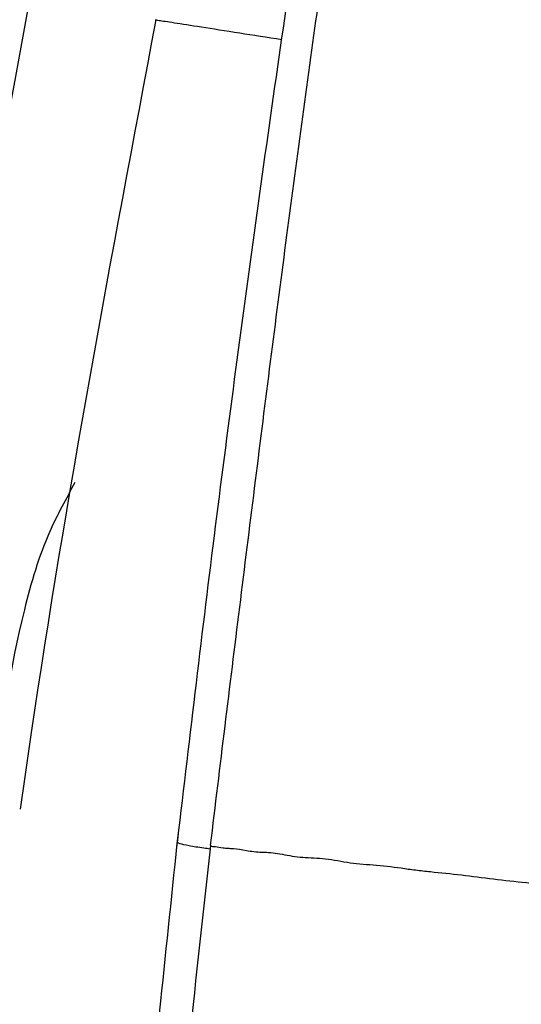
# Model space of a CAD drawing. Units: inches. Extents: x 1944 to 2407, y -1065 to -328.
# Drawn here: x 1999 to 2000, y -422 to -421 of the extents above; entities that cross this region are included whole.
import ezdxf

# ---------------------------------------------------------------- set-up
doc = ezdxf.new("R2010")
doc.units = ezdxf.units.IN
doc.header["$MEASUREMENT"] = 0
doc.linetypes.add('HIDDEN', pattern=[0.375, 0.25, -0.125])
doc.layers.add('0-BACKFILL INITIAL', color=253, linetype='Continuous')
doc.layers.add('Viewport', color=3, linetype='HIDDEN', plot=False)

msp = doc.modelspace()

# ---------------------------------------------------------------- hatches: boundary and pattern name
at = {"layer": '0-BACKFILL INITIAL'}
h = msp.add_hatch(dxfattribs=at)
h.set_pattern_fill('GRAVEL', color=256, scale=5)
h.set_pattern_definition([(228.012787504, (3.6, 5), (-40.00000000000031, -45.00000000000001), [0.67268, -66.5954402353685]), (184.969740728, (3.15, 4.5), (59.99999999999987, 5.000000000000176), [1.15434, -114.27962380615]), (132.510447078, (2, 4.4), (50.00000000000058, -54.99999999999932), [0.8139400000000001, -80.5801629804985]), (267.273689006, (0.05, 3.15), (5.000000000000121, 100.0000000000001), [1.05119, -104.067790208145]), (292.833654178, (0, 2.1), (-24.99999999999994, 60.00000000000014), [1.030775, -102.0468656404415]), (357.273689006, (0.4, 1.15), (-100.0000000000001, 5.000000000000128), [1.05119, -104.067790208145]), (37.6942404667, (1.45, 1.1), (-64.99999999999999, -49.99999999999986), [1.390145, -137.62424274458]), (72.2553283749, (2.55, 1.95), (35.00000000000014, 110), [1.31244, -129.9316074840669]), (121.429565615, (2.95, 3.2), (-40.0000000000001, 64.99999999999994), [1.05475, -104.420365548645]), (175.236358309, (2.4, 4.1), (54.99999999999992, -5.00000000000019), [1.20416, -59.0038128939615]), (222.397437798, (1.2, 4.2), (-59.99999999999982, -54.99999999999986), [1.55724, -154.1668750239745]), (138.814074834, (5, 3.1), (-35.00000000000016, 30), [0.5315049999999999, -52.61922406367349]), (171.46923439, (4.600000000000001, 3.45), (64.99999999999999, -9.999999999999975), [1.011185, -100.107557080785]), (225, (3.6, 3.6), (-5.551115123125783e-16, -4.999999999999664), [0.707105, -6.3639628118655]), (203.198590514, (3.25, 4.2), (24.99999999999995, 9.999999999999877), [0.38079, -37.6980755293195]), (291.801409486, (2.9, 4.050000000000001), (-4.99999999999842, 15.00000000000051), [0.538515, -26.3873090356725]), (30.96375653209999, (3.1, 3.55), (15.00000000000027, 9.999999999999897), [0.874645, -28.2801144742265]), (161.565051177, (3.85, 4), (10.00000000000006, -4.999999999999884), [0.632455, -15.178933300842]), (16.389540334, (0, 4.050000000000001), (49.99999999999983, 15.00000000000022), [0.886, -87.714225733347]), (70.3461759419, (0.8500000000000001, 4.3), (-20.0000000000061, -55.00000000001698), [0.7433049999999999, -73.58703873659499]), (293.198590514, (3.85, 5), (-9.999999999999853, 24.99999999999996), [0.761575, -37.3172905293195]), (343.610459666, (4.149999999999999, 4.3), (-49.99999999999983, 15.00000000000022), [0.8859999999999999, -87.71422573334497]), (339.44395478, (0, 0.95), (-25.00000000000018, 10.00000000000012), [0.8543999999999999, -41.86561872658749]), (294.775140569, (0.8, 0.65), (-25.00000000000003, 55.00000000000001), [0.71589, -70.87321531638]), (66.8014094864, (3.9, 0), (9.999999999999906, 24.99999999999985), [0.761575, -37.3172905293195]), (17.3540246363, (4.2, 0.7000000000000001), (-64.99999999999989, -19.99999999999982), [0.838155, -82.97711807120001]), (69.44395478040002, (1.45, 0), (-10.00000000000004, -24.99999999999977), [0.4272, -42.29281872658749]), (101.309932474, (3.6, 0), (-4.999999999999819, 20.00000000000006), [0.25495, -25.240147567964]), (165.963756532, (3.55, 0.25), (14.99999999999979, -5.000000000000007), [1.030775, -19.5847531280885]), (186.009005957, (2.55, 0.5), (50.00000000000023, 4.999999999999916), [0.9552499999999999, -94.56961587271401]), (303.690067526, (3.1, 3.1), (-4.999999999999936, 9.999999999999929), [0.7211099999999998, -17.30664637732]), (353.157226587, (3.5, 2.5), (85.00000000000007, -10.00000000000026), [1.25897, -124.6378131201415]), (60.9453959009, (4.75, 2.35), (-19.99999999999988, -34.99999999999989), [0.51478, -50.963370704935]), (90, (5, 2.8), (-4.999999999999999, 5), [0.3, -4.699999999999999]), (120.256437164, (2.45, 0.65), (20.00000000000004, -35.00000000000004), [0.69462, -68.76759994724901]), (48.01278750420001, (2.1, 1.25), (40, 44.99999999999987), [1.34536, -65.92276023536849]), (0, (3, 2.25), (5, 5), [1.3, -3.7]), (325.3048464690001, (4.3, 2.25), (50.0000000000007, -34.99999999999913), [0.7905699999999999, -78.26637150420999]), (254.054604099, (4.95, 1.8), (-5.000000000000188, -20.00000000000002), [0.72801, -35.6725394464025]), (207.645975364, (4.75, 1.1), (-94.99999999999974, -50.00000000000024), [1.185325, -117.347370911297]), (175.42607874, (3.7, 0.55), (-64.99999999999977, 5.000000000000007), [1.253995, -124.1453670398445])])
edge = h.paths.add_edge_path()
edge.add_line((1989.229116246069, -427.9573883518271), (1996.771774422826, -427.9573883518271))
edge.add_line((1989.229116246069, -405.8503800062326), (1989.229116246069, -427.9573883518271))
edge.add_line((1996.771774422826, -427.8942761473159), (1996.771774422826, -427.957388351827))
edge.add_line((1996.771774422826, -427.8942761473159), (1996.771774422826, -427.7392392527334))
edge.add_spline(control_points=[(1996.771774422826, -427.7392392527334), (1996.771774428536, -427.7392392526088), (1996.774964605046, -427.7391696427097), (1996.788190810489, -427.7388810458803), (1996.798261056011, -427.7386613123413), (1996.826246451634, -427.7380506688365), (1996.844170166499, -427.7376595719869), (1996.883674698939, -427.7367975800226), (1996.905337525614, -427.736324895463), (1996.928411765506, -427.7358214137576)], knot_values=[0, 0, 0, 0, 0.2499999999999999, 0.2499999999999999, 0.4999999999999998, 0.4999999999999998, 0.7499999999999999, 0.7499999999999999, 1, 1, 1, 1], degree=3, periodic=0)
edge.add_spline(control_points=[(1996.928411765507, -427.7358214137576), (1996.929146554856, -427.7358053805969), (1996.929862311992, -427.7343143536971), (1996.931230461966, -427.7288733508834), (1996.931862147264, -427.7249835312917), (1996.933008708083, -427.7156689058471), (1996.933514403367, -427.7103371232477), (1996.934450346024, -427.6989211930148), (1996.934882116948, -427.6928033926187), (1996.935304978969, -427.6867447809138)], knot_values=[0, 0, 0, 0, 0.25, 0.25, 0.5, 0.5, 0.75, 0.75, 1, 1, 1, 1], degree=3, periodic=0)
edge.add_arc((1998.116920895595, -427.1161243075877), 0.1000000000000159, 90, 108.9820701059217)
edge.add_line((1997.008215538808, -427.3917434515274), (1998.084393670394, -427.0215622664683))
edge.add_spline(control_points=[(1997.004385497469, -427.3930609000054), (1997.004772513528, -427.3929277751452), (1997.00515990746, -427.392794520305), (1997.005547677648, -427.3926611360415), (1997.006435000905, -427.3923559167052), (1997.00732429431, -427.3920500196824), (1997.008215538808, -427.3917434515274)], knot_values=[0.0006064976937266801, 0.0006064976937266801, 0.0006064976937266801, 0.0006064976937266801, 0.0009044652698442286, 0.0009044652698442286, 0.0009044652698442286, 0.001586295852661405, 0.001586295852661405, 0.001586295852661405, 0.001586295852661405], degree=3, periodic=0)
edge.add_spline(control_points=[(1997.004385497469, -427.3930609000057), (1996.984584340781, -427.3998720546212), (1996.967256300943, -427.4128553495198), (1996.949114621611, -427.4381963600131), (1996.944417084401, -427.4474954206026), (1996.938003706528, -427.4673312528935), (1996.936370501837, -427.4775215396238), (1996.936338383232, -427.487988976377)], knot_values=[0, 0, 0, 0, 0.4999999999999996, 0.4999999999999996, 0.7499999999999993, 0.7499999999999993, 1, 1, 1, 1], degree=3, periodic=0)
edge.add_line((1996.936338383232, -427.487988976377), (1996.936078602324, -427.5379198355209))
edge.add_line((1996.936078602324, -427.5379198355209), (1996.935304978969, -427.6867447809138))
edge.add_line((1998.116920895595, -427.0161243075877), (1998.403969862535, -427.0161243075877))
edge.add_spline(control_points=[(1998.47186876391, -424.9571975330842), (1998.458347650498, -425.2027136823638), (1998.441750863272, -425.4951426030756), (1998.426501256949, -425.9633687380609), (1998.414011707267, -426.4932931263913), (1998.4073037364, -426.841590260124), (1998.403942326867, -427.0161243075877)], knot_values=[0, 0, 0, 0, 0.1758714847637338, 0.4537584113174737, 0.72627464847587, 0.9999999999999999, 0.9999999999999999, 0.9999999999999999, 0.9999999999999999], degree=3, periodic=0)
edge.add_spline(control_points=[(1998.609680505631, -423.4377917140703), (1998.597644109067, -423.5358796123388), (1998.563467710329, -423.8143924633267), (1998.51893539047, -424.2915475308958), (1998.485322411776, -424.7001784786473), (1998.473406571213, -424.9278191977197), (1998.47186876391, -424.9571975330842)], knot_values=[0, 0, 0, 0, 0.1944685077668277, 0.5521779901672396, 0.9422060111119588, 1, 1, 1, 1], degree=3, periodic=0)
edge.add_line((1998.609680505631, -423.4264434561813), (1998.609680505631, -422.3450325869381))
edge.add_arc((1998.634680505632, -422.3450325869381), 0.02500000000000064, 94.9999999999998, 180)
edge.add_line((1998.74402188763, -422.3103709596205), (1998.632501612063, -422.3201277194858))
edge.add_arc((1998.741842994061, -422.2854660921682), 0.02499999999999707, 274.9999999999998, 351.2434496304712)
edge.add_line((1998.766551596872, -422.2892720016715), (1998.797239835995, -422.0976010572089))
edge.add_spline(control_points=[(1999.11999565175, -420.27186134071), (1999.106214393435, -420.3420618217936), (1999.046439922607, -420.6465475597798), (1998.950204020092, -421.1795354055151), (1998.862802706765, -421.6832474302437), (1998.819963621613, -421.9525412387648), (1998.797239835995, -422.0976010572089)], knot_values=[0, 0, 0, 0, 0.1036706603063217, 0.4496584214756761, 0.7854399554338456, 0.8454692526483487, 0.8454692526483487, 0.8454692526483487, 0.8454692526483487], degree=3, periodic=0)
edge.add_spline(control_points=[(1999.11999565175, -420.27186134071), (1999.168406230303, -420.0183774358898), (1999.193329529475, -419.8923665446978), (1999.218664855729, -419.7661243075876)], knot_values=[0.9641702702196979, 0.9641702702196979, 0.9641702702196979, 0.9641702702196979, 1, 1, 1, 1], degree=3, periodic=0)
edge.add_spline(control_points=[(1999.218664855729, -419.7661243075876), (1999.245905402503, -419.630388634409), (1999.273627812296, -419.4943872753391), (1999.333783938518, -419.203722484464), (1999.366343290939, -419.049051675095), (1999.465880442503, -418.58402513735), (1999.534317765909, -418.2746538053187), (1999.634028387555, -417.8390704397662)], knot_values=[0, 0, 0, 0, 0.02622137645280836, 0.02622137645280836, 0.05603044769888783, 0.05603044769888783, 0.1160313488896967, 0.1160313488896967, 0.1160313488896967, 0.1160313488896967], degree=3, periodic=0)
edge.add_spline(control_points=[(1999.634028387555, -417.8390704397662), (1999.658509535903, -417.7329714598689), (1999.683141918192, -417.6274311420237), (1999.737897162854, -417.3961099267748)], knot_values=[0.1245932512711026, 0.1245932512711026, 0.1245932512711026, 0.1245932512711026, 0.1455378873173983, 0.1455378873173983, 0.1455378873173983, 0.1455378873173983], degree=3, periodic=0)
edge.add_spline(control_points=[(1999.737897162854, -417.3961099267748), (1999.746127521848, -417.3615747859433), (1999.754370474503, -417.3271196770341), (1999.887456783704, -416.7729729077037), (2000.014953247364, -416.2725129114668), (2000.168519860609, -415.7090559612774), (2000.195021649268, -415.6132404736005), (2000.257145936156, -415.3929923902529)], knot_values=[0.1539803085286482, 0.1539803085286482, 0.1539803085286482, 0.1539803085286482, 0.1609159535101208, 0.1609159535101208, 0.265801459321357, 0.265801459321357, 0.2876969523392081, 0.2876969523392081, 0.2876969523392081, 0.2876969523392081], degree=3, periodic=0)
edge.add_spline(control_points=[(2000.256900234859, -415.3938546397426), (2000.345261667755, -415.0837487347506), (2000.433096637782, -414.7922678778226), (2000.581725965425, -414.3315286308788), (2000.643121779574, -414.1510567249807), (2000.764870621783, -413.8157243696288), (2000.82522364982, -413.6608639201912), (2000.94695096744, -413.3762234684535), (2001.008325256966, -413.2464434661829), (2001.086615493773, -413.103791904423), (2001.099022352312, -413.081803353518), (2001.183070891032, -412.943931490156)], knot_values=[0.2974712996794834, 0.2974712996794834, 0.2974712996794834, 0.2974712996794834, 0.370686965132592, 0.370686965132592, 0.4231297180382091, 0.4231297180382091, 0.4755724709438264, 0.4755724709438264, 0.528015223849399, 0.528015223849399, 0.5377376669875666, 0.5377376669875666, 0.5377376669875666, 0.5377376669875666], degree=3, periodic=0)
edge.add_spline(control_points=[(2001.183165088061, -412.9437528772229), (2001.188651960459, -412.9353288746449), (2001.194181579547, -412.9269506548231), (2001.244011619492, -412.8524590074574), (2001.291078552418, -412.7892181007359), (2001.367927635142, -412.6973944206595), (2001.395655156844, -412.6662801166225), (2001.452126529503, -412.6067222189845), (2001.480891122815, -412.578249197409), (2001.568781503628, -412.4963193522022), (2001.629558060835, -412.4462231127816), (2001.837034996167, -412.2942052708339), (2001.991102274593, -412.2115815981882), (2002.247609693574, -412.1065372039389), (2002.350284976422, -412.0730417020397), (2002.55358908501, -412.0186377186553), (2002.654217910771, -411.9977292372535), (2002.806569039381, -411.9722881132672), (2002.85917370699, -411.9646686297629), (2002.911472821574, -411.9580362210913)], knot_values=[0.5555746757933715, 0.5555746757933715, 0.5555746757933715, 0.5555746757933715, 0.5595465013762428, 0.5595465013762428, 0.5910777789030868, 0.5910777789030868, 0.6080888607056869, 0.6080888607056869, 0.625099942508287, 0.625099942508287, 0.6591221061134874, 0.6591221061134874, 0.7377862354719134, 0.7377862354719134, 0.7902289883775305, 0.7902289883775305, 0.8426717412831479, 0.8426717412831479, 0.8706110072091757, 0.8706110072091757, 0.8706110072091757, 0.8706110072091757], degree=3, periodic=0)
edge.add_arc((2002.898891795198, -411.8588317417395), 0.09999905473618469, 277.22761857199, 343.6097779465192)
edge.add_spline(control_points=[(2004.491644281731, -412.5564689478737), (2004.440148450834, -412.3768816368225), (2004.382215640995, -412.1748459119129), (2004.321064341636, -411.9615859800886), (2004.309799628593, -411.922301255806), (2004.304971894432, -411.9054649453993), (2004.30175340499, -411.8942407384615), (2004.300187470504, -411.8886155331095), (2004.295122503097, -411.8718509887029), (2004.291223234167, -411.8608327260065), (2004.282373516729, -411.8391141954779), (2004.277411105078, -411.8284036088431), (2004.261218673666, -411.7973390957782), (2004.248611036852, -411.7778462025499), (2004.21981558272, -411.7412636497705), (2004.203470746666, -411.7240641262645), (2004.16837894331, -411.6934783837992), (2004.149539128375, -411.67991483282), (2004.119333043397, -411.6621708277298), (2004.108880244002, -411.65666970593), (2004.087667674048, -411.6467585077726), (2004.076894346288, -411.6423322163224), (2004.04408942971, -411.6305899476759), (2004.021577492706, -411.6247960473679), (2003.905695740564, -411.6063531632331), (2003.801402163637, -411.5897545675104), (2003.691314499102, -411.5722338275846), (2003.673932236281, -411.5694673949648), (2003.66524110487, -411.5680841786551), (2003.662346003628, -411.5675813294066), (2003.656542607119, -411.5668593844132), (2003.653634944918, -411.5666266737942), (2003.644894224089, -411.5663099379768), (2003.639043580387, -411.5666041010575), (2003.627292778272, -411.5682573010386), (2003.621407986794, -411.5692858533773), (2003.603766537661, -411.5720935361769), (2003.544961707218, -411.5814524788424), (2003.43911301242, -411.5982985756426), (2003.34502528371, -411.6132728839103), (2003.286220453267, -411.6226318265771), (2003.274498332006, -411.624937674289), (2003.251404931021, -411.630766500213), (2003.240081097239, -411.6342065512513), (2003.206758185668, -411.6460564235537), (2003.185405764744, -411.6559914051762), (2003.154699181817, -411.6740119700726), (2003.144665878626, -411.6805603630606), (2003.125463860942, -411.6944308288899), (2003.116240837333, -411.7017813776135), (2003.089694308126, -411.7250664298542), (2003.073471011794, -411.7422346853326), (2003.044138704916, -411.7798926729498), (2003.031489967557, -411.7998105508673), (2003.015423917941, -411.8312564280757), (2003.010553981092, -411.8420003849222), (2003.001803444105, -411.8640222851494), (2002.99791475473, -411.8753360300804), (2002.994586195561, -411.8867864633392)], knot_values=[0, 0, 0, 0, 0.2499999999999538, 0.2812499999999474, 0.2968749999999442, 0.3046874999999425, 0.3046874999999425, 0.3124999999999408, 0.3124999999999408, 0.3281249999999404, 0.3281249999999404, 0.3437499999999399, 0.3437499999999399, 0.3749999999999416, 0.3749999999999416, 0.4062499999999433, 0.4062499999999433, 0.4374999999999449, 0.4374999999999449, 0.4531249999999465, 0.4531249999999465, 0.468749999999948, 0.468749999999948, 0.4999999999999512, 0.4999999999999512, 0.6249999999999635, 0.6406249999999653, 0.6484374999999661, 0.6484374999999661, 0.6523437499999664, 0.6523437499999664, 0.6562499999999667, 0.6562499999999667, 0.6640624999999671, 0.6640624999999671, 0.6718749999999676, 0.6718749999999676, 0.6874999999999689, 0.7499999999999744, 0.8124999999999799, 0.8124999999999799, 0.8281249999999816, 0.8281249999999816, 0.8437499999999832, 0.8437499999999832, 0.8749999999999866, 0.8749999999999866, 0.8906249999999882, 0.8906249999999882, 0.9062499999999899, 0.9062499999999899, 0.9374999999999932, 0.9374999999999932, 0.9687499999999966, 0.9687499999999966, 0.9843749999999982, 0.9843749999999982, 1, 1, 1, 1], degree=3, periodic=0)
edge.add_spline(control_points=[(2004.79810746991, -413.6241270270355), (2004.741608549974, -413.4274522780475), (2004.63986861588, -413.0732919503424), (2004.538593911287, -412.7201260026572), (2004.493559772186, -412.5630825980084)], knot_values=[0, 0, 0, 0, 0.5553268776952385, 1, 1, 1, 1], degree=3, periodic=0)
edge.add_line((2038.331952489731, -405.9643072327482), (1989.229116246069, -405.8503800062326))
edge.add_spline(control_points=[(2004.799629637885, -413.9619360120768), (2004.79933591261, -413.9282763773297), (2004.798632211832, -413.8472735430842), (2004.79776415055, -413.7442524879078), (2004.797205817797, -413.6663074218375), (2004.79701464254, -413.6253097873238), (2004.797189763402, -413.6248098911232), (2004.79726237363, -413.6246026195493)], knot_values=[0.1875323016749884, 0.1875323016749884, 0.1875323016749884, 0.1875323016749884, 0.3046743239626333, 0.4917130732498141, 0.6795166151943092, 0.8671182227334489, 1, 1, 1, 1], degree=3, periodic=0)
edge.add_spline(control_points=[(2005.761659907518, -414.2966268257748), (2005.708801241311, -414.2966268257748), (2005.603083998118, -414.2966268257748), (2005.443796548725, -414.2966268257748), (2005.283052687512, -414.2966268257748), (2005.174378326109, -414.2966268257748), (2005.088140733019, -414.2966268257748), (2005.024111707809, -414.2866778309088), (2004.935440790219, -414.2405203260797), (2004.865848689531, -414.1670592146428), (2004.838207816044, -414.1059117330202), (2004.819697728285, -414.0368311450522), (2004.809664167122, -413.9993853850121), (2004.799629637887, -413.9619360120766)], knot_values=[0, 0, 0, 0, 0.0290673907620832, 0.05813478152416618, 0.0872021722862496, 0.1162695630483328, 0.1162695630483328, 0.1328861667282422, 0.1495027704081515, 0.1661193740880609, 0.1827359777679703, 0.1827359777679703, 0.2023998441594206, 0.2023998441594206, 0.2023998441594206, 0.2023998441594206], degree=3, periodic=0)
edge.add_spline(control_points=[(2007.69102156248, -412.0211768076932), (2007.574311661943, -412.0543331416542), (2007.349938163325, -412.1525881457659), (2007.066403775756, -412.3840006663444), (2006.856564955226, -412.6802267792785), (2006.774826069075, -412.9049126037049), (2006.730456208255, -413.1050521122123), (2006.693123098401, -413.2734508882976), (2006.638063861571, -413.5218070560717), (2006.583468214832, -413.7680721040832), (2006.547086577952, -413.9321790629346), (2006.519924751665, -414.0546981437407), (2006.488578527591, -414.1307729063575), (2006.407677391954, -414.2220364213407), (2006.301020023737, -414.2820656861905), (2006.219110795522, -414.2966268257748), (2006.129568063839, -414.2966268257748), (2006.032693030252, -414.2966268257748), (2005.893256437376, -414.2966268257748), (2005.802686052711, -414.2966268257748), (2005.761659907518, -414.2966268257748)], knot_values=[0.1657251652540838, 0.1657251652540838, 0.1657251652540838, 0.1657251652540838, 0.2526574871433249, 0.339589809032566, 0.4265221309218069, 0.513454452811048, 0.513454452811048, 0.578067532773165, 0.642680612735282, 0.7072936926973991, 0.7719067726595161, 0.7719067726595161, 0.8034053515208011, 0.834903930382086, 0.8664025092433709, 0.8979010881046559, 0.8979010881046559, 0.9339572109339056, 0.9700133337631553, 1, 1, 1, 1], degree=3, periodic=0)
edge.add_spline(control_points=[(2008.523098250786, -412.0211768069436), (2008.489318386766, -412.0115802222316), (2008.421094348572, -411.9947254537284), (2008.317255039853, -411.976580015939), (2008.212409614512, -411.965657756819), (2008.142176479904, -411.9632268255367), (2008.07194333507, -411.9632268257748), (2008.001710200273, -411.965657757066), (2007.896864774495, -411.9765800162628), (2007.793025465247, -411.9947254542134), (2007.72480142668, -412.0115802228839), (2007.69102156248, -412.0211768076932)], knot_values=[0, 0, 0, 0, 0.1249999998950847, 0.2499999997901694, 0.3749999996852541, 0.4999999995803389, 0.4999999995803389, 0.6249999996852543, 0.7499999997901694, 0.8749999998950847, 1, 1, 1, 1], degree=3, periodic=0)
edge.add_spline(control_points=[(2011.061259907517, -414.131204744502), (2011.029003591743, -414.131204744502), (2010.964491380646, -414.1370562311535), (2010.870883115508, -414.1631095443628), (2010.783490872826, -414.2055823148695), (2010.73127820802, -414.2439226354078), (2010.701460026482, -414.2702785547925), (2010.689386593385, -414.2791342952638), (2010.66932700151, -414.2889581821977), (2010.647618003303, -414.295139138664), (2010.632218544897, -414.2966268257748), (2010.575714702044, -414.2966268257748), (2010.477549948758, -414.2966268257748), (2010.329152440982, -414.2966268257748), (2010.181426784762, -414.2966268257748), (2010.084551751185, -414.2966268257748), (2009.995009019484, -414.2966268258909), (2009.913099791233, -414.282065686294), (2009.806442422988, -414.2220364214185), (2009.725541287328, -414.1307729064018), (2009.694195063244, -414.0546981437445), (2009.667033236845, -413.9321790629455), (2009.630651599965, -413.7680721040932), (2009.576055953219, -413.521807056051), (2009.520996716384, -413.2734508882548), (2009.483663606534, -413.1050521121866), (2009.439293745942, -412.9049126034607), (2009.357554859621, -412.6802267787019), (2009.147716038641, -412.3840006654626), (2008.86418165051, -412.1525881448171), (2008.639808151501, -412.0543331408311), (2008.523098250777, -412.0211768069749)], knot_values=[0, 0, 0, 0, 0.02504566693127841, 0.05009133386255682, 0.07513700079383523, 0.1001826677251136, 0.1001826677251136, 0.106036897228922, 0.1118911267327301, 0.1177453562365384, 0.1235995857403465, 0.1235995857403465, 0.1596557085416774, 0.1957118313430082, 0.2317679541443389, 0.2678240769456698, 0.2678240769456698, 0.2993226558085431, 0.3308212346714162, 0.3623198135342895, 0.3938183923971628, 0.3938183923971628, 0.4584314723092469, 0.5230445522213311, 0.5876576321334152, 0.6522707120454994, 0.6522707120454994, 0.7392030340341245, 0.8261353560227497, 0.9130676780113749, 1, 1, 1, 1], degree=3, periodic=0)
edge.add_spline(control_points=[(2013.59942156248, -412.0211768076932), (2013.482711661943, -412.0543331416542), (2013.258338163325, -412.1525881457659), (2012.974803775755, -412.3840006663444), (2012.764964955226, -412.6802267792785), (2012.683226069075, -412.9049126037049), (2012.638856208255, -413.1050521122123), (2012.601523098402, -413.2734508882976), (2012.546463861572, -413.5218070560717), (2012.491868214832, -413.7680721040832), (2012.455486577952, -413.9321790629346), (2012.428324751666, -414.0546981437407), (2012.396978527592, -414.1307729063575), (2012.316077391954, -414.2220364213407), (2012.209420023737, -414.2820656861905), (2012.127510795523, -414.2966268257748), (2012.037968063839, -414.2966268257748), (2011.941093030252, -414.2966268257748), (2011.793367374034, -414.2966268257748), (2011.64496986627, -414.2966268257748), (2011.546805112989, -414.2966268257748), (2011.490301270136, -414.2966268257748), (2011.474901811729, -414.2951391386638), (2011.453192813523, -414.2889581821977), (2011.433133221648, -414.2791342952643), (2011.421059788551, -414.270278554793), (2011.391241607013, -414.243922635408), (2011.339028942207, -414.2055823148702), (2011.251636699526, -414.1631095443632), (2011.158028434388, -414.1370562311535), (2011.09351622329, -414.131204744502), (2011.061259907517, -414.131204744502)], knot_values=[0, 0, 0, 0, 0.08693232188924105, 0.1738646437784821, 0.260796965667723, 0.3477292875569641, 0.3477292875569641, 0.4123423675190812, 0.4769554474811981, 0.5415685274433152, 0.6061816074054323, 0.6061816074054323, 0.6376801862667172, 0.6691787651280021, 0.700677343989287, 0.732175922850572, 0.732175922850572, 0.7682320456798217, 0.8042881685090715, 0.8403442913383212, 0.876400414167571, 0.876400414167571, 0.8822546436761884, 0.8881088731848059, 0.8939631026934234, 0.8998173322020407, 0.8998173322020407, 0.9248629991515306, 0.9499086661010204, 0.9749543330505102, 1, 1, 1, 1], degree=3, periodic=0)
edge.add_spline(control_points=[(2014.431498250786, -412.0211768069436), (2014.397718386766, -412.0115802222316), (2014.329494348572, -411.9947254537284), (2014.225655039852, -411.976580015939), (2014.120809614512, -411.965657756819), (2014.050576479904, -411.9632268255367), (2013.98034333507, -411.9632268257748), (2013.910110200273, -411.965657757066), (2013.805264774495, -411.9765800162628), (2013.701425465247, -411.9947254542134), (2013.63320142668, -412.0115802228839), (2013.59942156248, -412.0211768076932)], knot_values=[0, 0, 0, 0, 0.1249999998950847, 0.2499999997901694, 0.3749999996852541, 0.4999999995803389, 0.4999999995803389, 0.6249999996852543, 0.7499999997901694, 0.8749999998950847, 1, 1, 1, 1], degree=3, periodic=0)
edge.add_spline(control_points=[(2016.969659907516, -414.131204744502), (2016.937403591743, -414.131204744502), (2016.872891380645, -414.1370562311535), (2016.779283115507, -414.1631095443628), (2016.691890872827, -414.2055823148695), (2016.63967820802, -414.2439226354078), (2016.609860026482, -414.2702785547925), (2016.597786593386, -414.2791342952638), (2016.57772700151, -414.2889581821977), (2016.556018003304, -414.295139138664), (2016.540618544896, -414.2966268257748), (2016.484114702043, -414.2966268257748), (2016.385949948758, -414.2966268257748), (2016.237552440982, -414.2966268257748), (2016.089826784761, -414.2966268257748), (2015.992951751185, -414.2966268257748), (2015.903409019484, -414.2966268258909), (2015.821499791233, -414.282065686294), (2015.714842422988, -414.2220364214185), (2015.633941287329, -414.1307729064018), (2015.602595063243, -414.0546981437445), (2015.575433236845, -413.9321790629455), (2015.539051599965, -413.7680721040932), (2015.484455953218, -413.521807056051), (2015.429396716384, -413.2734508882548), (2015.392063606534, -413.1050521121866), (2015.347693745943, -412.9049126034607), (2015.265954859621, -412.6802267787019), (2015.056116038641, -412.3840006654626), (2014.77258165051, -412.1525881448171), (2014.548208151501, -412.0543331408311), (2014.431498250777, -412.0211768069749)], knot_values=[0, 0, 0, 0, 0.02504566693127841, 0.05009133386255682, 0.07513700079383523, 0.1001826677251136, 0.1001826677251136, 0.106036897228922, 0.1118911267327301, 0.1177453562365384, 0.1235995857403465, 0.1235995857403465, 0.1596557085416774, 0.1957118313430082, 0.2317679541443389, 0.2678240769456698, 0.2678240769456698, 0.2993226558085431, 0.3308212346714162, 0.3623198135342895, 0.3938183923971628, 0.3938183923971628, 0.4584314723092469, 0.5230445522213311, 0.5876576321334152, 0.6522707120454994, 0.6522707120454994, 0.7392030340341245, 0.8261353560227497, 0.9130676780113749, 1, 1, 1, 1], degree=3, periodic=0)
edge.add_spline(control_points=[(2019.50782156248, -412.0211768076932), (2019.391111661943, -412.0543331416542), (2019.166738163325, -412.1525881457659), (2018.883203775756, -412.3840006663444), (2018.673364955226, -412.6802267792785), (2018.591626069076, -412.9049126037049), (2018.547256208255, -413.1050521122123), (2018.509923098401, -413.2734508882976), (2018.454863861572, -413.5218070560717), (2018.400268214832, -413.7680721040832), (2018.363886577952, -413.9321790629346), (2018.336724751665, -414.0546981437407), (2018.305378527592, -414.1307729063575), (2018.224477391954, -414.2220364213407), (2018.117820023736, -414.2820656861905), (2018.035910795523, -414.2966268257748), (2017.946368063839, -414.2966268257748), (2017.849493030252, -414.2966268257748), (2017.701767374034, -414.2966268257748), (2017.55336986627, -414.2966268257748), (2017.455205112989, -414.2966268257748), (2017.398701270136, -414.2966268257748), (2017.383301811729, -414.2951391386638), (2017.361592813523, -414.2889581821977), (2017.341533221648, -414.2791342952643), (2017.329459788551, -414.270278554793), (2017.299641607014, -414.243922635408), (2017.247428942207, -414.2055823148702), (2017.160036699527, -414.1631095443632), (2017.066428434388, -414.1370562311535), (2017.00191622329, -414.131204744502), (2016.969659907516, -414.131204744502)], knot_values=[0, 0, 0, 0, 0.08693232188924105, 0.1738646437784821, 0.260796965667723, 0.3477292875569641, 0.3477292875569641, 0.4123423675190812, 0.4769554474811981, 0.5415685274433152, 0.6061816074054323, 0.6061816074054323, 0.6376801862667172, 0.6691787651280021, 0.700677343989287, 0.732175922850572, 0.732175922850572, 0.7682320456798217, 0.8042881685090715, 0.8403442913383212, 0.876400414167571, 0.876400414167571, 0.8822546436761884, 0.8881088731848059, 0.8939631026934234, 0.8998173322020407, 0.8998173322020407, 0.9248629991515306, 0.9499086661010204, 0.9749543330505102, 1, 1, 1, 1], degree=3, periodic=0)
edge.add_spline(control_points=[(2020.339898250786, -412.0211768069436), (2020.306118386767, -412.0115802222316), (2020.237894348572, -411.9947254537284), (2020.134055039853, -411.976580015939), (2020.029209614512, -411.965657756819), (2019.958976479904, -411.9632268255367), (2019.88874333507, -411.9632268257748), (2019.818510200273, -411.965657757066), (2019.713664774495, -411.9765800162628), (2019.609825465247, -411.9947254542134), (2019.54160142668, -412.0115802228839), (2019.50782156248, -412.0211768076932)], knot_values=[0, 0, 0, 0, 0.1249999998950847, 0.2499999997901694, 0.3749999996852541, 0.4999999995803389, 0.4999999995803389, 0.6249999996852543, 0.7499999997901694, 0.8749999998950847, 1, 1, 1, 1], degree=3, periodic=0)
edge.add_spline(control_points=[(2022.878059907516, -414.131204744502), (2022.845803591743, -414.131204744502), (2022.781291380646, -414.1370562311535), (2022.687683115508, -414.1631095443628), (2022.600290872826, -414.2055823148695), (2022.548078208019, -414.2439226354078), (2022.518260026482, -414.2702785547925), (2022.506186593385, -414.2791342952638), (2022.48612700151, -414.2889581821977), (2022.464418003303, -414.295139138664), (2022.449018544897, -414.2966268257748), (2022.392514702044, -414.2966268257748), (2022.294349948757, -414.2966268257748), (2022.145952440982, -414.2966268257748), (2021.998226784762, -414.2966268257748), (2021.901351751185, -414.2966268257748), (2021.811809019484, -414.2966268258909), (2021.729899791233, -414.282065686294), (2021.623242422987, -414.2220364214185), (2021.542341287328, -414.1307729064018), (2021.510995063243, -414.0546981437445), (2021.483833236845, -413.9321790629455), (2021.447451599965, -413.7680721040932), (2021.392855953219, -413.521807056051), (2021.337796716384, -413.2734508882548), (2021.300463606534, -413.1050521121866), (2021.256093745943, -412.9049126034607), (2021.174354859621, -412.6802267787019), (2020.964516038641, -412.3840006654626), (2020.68098165051, -412.1525881448171), (2020.4566081515, -412.0543331408311), (2020.339898250777, -412.0211768069749)], knot_values=[0, 0, 0, 0, 0.02504566693127841, 0.05009133386255682, 0.07513700079383523, 0.1001826677251136, 0.1001826677251136, 0.106036897228922, 0.1118911267327301, 0.1177453562365384, 0.1235995857403465, 0.1235995857403465, 0.1596557085416774, 0.1957118313430082, 0.2317679541443389, 0.2678240769456698, 0.2678240769456698, 0.2993226558085431, 0.3308212346714162, 0.3623198135342895, 0.3938183923971628, 0.3938183923971628, 0.4584314723092469, 0.5230445522213311, 0.5876576321334152, 0.6522707120454994, 0.6522707120454994, 0.7392030340341245, 0.8261353560227497, 0.9130676780113749, 1, 1, 1, 1], degree=3, periodic=0)
edge.add_spline(control_points=[(2025.41622156248, -412.0211768076932), (2025.299511661943, -412.0543331416542), (2025.075138163325, -412.1525881457659), (2024.791603775755, -412.3840006663444), (2024.581764955226, -412.6802267792785), (2024.500026069075, -412.9049126037049), (2024.455656208255, -413.1050521122123), (2024.418323098402, -413.2734508882976), (2024.363263861572, -413.5218070560717), (2024.308668214832, -413.7680721040832), (2024.272286577952, -413.9321790629346), (2024.245124751666, -414.0546981437407), (2024.213778527592, -414.1307729063575), (2024.132877391954, -414.2220364213407), (2024.026220023737, -414.2820656861905), (2023.944310795523, -414.2966268257748), (2023.854768063838, -414.2966268257748), (2023.757893030252, -414.2966268257748), (2023.610167374034, -414.2966268257748), (2023.46176986627, -414.2966268257748), (2023.363605112989, -414.2966268257748), (2023.307101270136, -414.2966268257748), (2023.291701811729, -414.2951391386638), (2023.269992813523, -414.2889581821977), (2023.249933221648, -414.2791342952643), (2023.237859788551, -414.270278554793), (2023.208041607014, -414.243922635408), (2023.155828942207, -414.2055823148702), (2023.068436699527, -414.1631095443632), (2022.974828434388, -414.1370562311535), (2022.91031622329, -414.131204744502), (2022.878059907516, -414.131204744502)], knot_values=[0, 0, 0, 0, 0.08693232188924105, 0.1738646437784821, 0.260796965667723, 0.3477292875569641, 0.3477292875569641, 0.4123423675190812, 0.4769554474811981, 0.5415685274433152, 0.6061816074054323, 0.6061816074054323, 0.6376801862667172, 0.6691787651280021, 0.700677343989287, 0.732175922850572, 0.732175922850572, 0.7682320456798217, 0.8042881685090715, 0.8403442913383212, 0.876400414167571, 0.876400414167571, 0.8822546436761884, 0.8881088731848059, 0.8939631026934234, 0.8998173322020407, 0.8998173322020407, 0.9248629991515306, 0.9499086661010204, 0.9749543330505102, 1, 1, 1, 1], degree=3, periodic=0)
edge.add_spline(control_points=[(2026.248298250786, -412.0211768069436), (2026.214518386766, -412.0115802222316), (2026.146294348572, -411.9947254537284), (2026.042455039852, -411.976580015939), (2025.937609614512, -411.965657756819), (2025.867376479904, -411.9632268255367), (2025.797143335069, -411.9632268257748), (2025.726910200273, -411.965657757066), (2025.622064774495, -411.9765800162628), (2025.518225465246, -411.9947254542134), (2025.45000142668, -412.0115802228839), (2025.41622156248, -412.0211768076932)], knot_values=[0, 0, 0, 0, 0.1249999998950847, 0.2499999997901694, 0.3749999996852541, 0.4999999995803389, 0.4999999995803389, 0.6249999996852543, 0.7499999997901694, 0.8749999998950847, 1, 1, 1, 1], degree=3, periodic=0)
edge.add_spline(control_points=[(2028.786459907516, -414.131204744502), (2028.754203591743, -414.131204744502), (2028.689691380645, -414.1370562311535), (2028.596083115508, -414.1631095443628), (2028.508690872827, -414.2055823148695), (2028.45647820802, -414.2439226354078), (2028.426660026483, -414.2702785547925), (2028.414586593385, -414.2791342952638), (2028.39452700151, -414.2889581821977), (2028.372818003303, -414.295139138664), (2028.357418544897, -414.2966268257748), (2028.300914702043, -414.2966268257748), (2028.202749948758, -414.2966268257748), (2028.054352440982, -414.2966268257748), (2027.906626784762, -414.2966268257748), (2027.809751751185, -414.2966268257748), (2027.720209019484, -414.2966268258909), (2027.638299791233, -414.282065686294), (2027.531642422988, -414.2220364214185), (2027.450741287329, -414.1307729064018), (2027.419395063243, -414.0546981437445), (2027.392233236845, -413.9321790629455), (2027.355851599965, -413.7680721040932), (2027.301255953219, -413.521807056051), (2027.246196716384, -413.2734508882548), (2027.208863606534, -413.1050521121866), (2027.164493745942, -412.9049126034607), (2027.082754859621, -412.6802267787019), (2026.872916038641, -412.3840006654626), (2026.589381650509, -412.1525881448171), (2026.365008151501, -412.0543331408311), (2026.248298250777, -412.0211768069749)], knot_values=[0, 0, 0, 0, 0.02504566693127841, 0.05009133386255682, 0.07513700079383523, 0.1001826677251136, 0.1001826677251136, 0.106036897228922, 0.1118911267327301, 0.1177453562365384, 0.1235995857403465, 0.1235995857403465, 0.1596557085416774, 0.1957118313430082, 0.2317679541443389, 0.2678240769456698, 0.2678240769456698, 0.2993226558085431, 0.3308212346714162, 0.3623198135342895, 0.3938183923971628, 0.3938183923971628, 0.4584314723092469, 0.5230445522213311, 0.5876576321334152, 0.6522707120454994, 0.6522707120454994, 0.7392030340341245, 0.8261353560227497, 0.9130676780113749, 1, 1, 1, 1], degree=3, periodic=0)
edge.add_spline(control_points=[(2031.32462156248, -412.0211768076932), (2031.207911661942, -412.0543331416542), (2030.983538163325, -412.1525881457659), (2030.700003775755, -412.3840006663444), (2030.490164955226, -412.6802267792785), (2030.408426069075, -412.9049126037049), (2030.364056208256, -413.1050521122123), (2030.326723098402, -413.2734508882976), (2030.271663861572, -413.5218070560717), (2030.217068214832, -413.7680721040832), (2030.180686577952, -413.9321790629346), (2030.153524751665, -414.0546981437407), (2030.122178527592, -414.1307729063575), (2030.041277391954, -414.2220364213407), (2029.934620023736, -414.2820656861905), (2029.852710795522, -414.2966268257748), (2029.763168063839, -414.2966268257748), (2029.666293030252, -414.2966268257748), (2029.518567374034, -414.2966268257748), (2029.37016986627, -414.2966268257748), (2029.272005112989, -414.2966268257748), (2029.215501270136, -414.2966268257748), (2029.200101811729, -414.2951391386638), (2029.178392813523, -414.2889581821977), (2029.158333221648, -414.2791342952643), (2029.146259788551, -414.270278554793), (2029.116441607014, -414.243922635408), (2029.064228942208, -414.2055823148702), (2028.976836699527, -414.1631095443632), (2028.883228434388, -414.1370562311535), (2028.81871622329, -414.131204744502), (2028.786459907516, -414.131204744502)], knot_values=[0, 0, 0, 0, 0.08693232188924105, 0.1738646437784821, 0.260796965667723, 0.3477292875569641, 0.3477292875569641, 0.4123423675190812, 0.4769554474811981, 0.5415685274433152, 0.6061816074054323, 0.6061816074054323, 0.6376801862667172, 0.6691787651280021, 0.700677343989287, 0.732175922850572, 0.732175922850572, 0.7682320456798217, 0.8042881685090715, 0.8403442913383212, 0.876400414167571, 0.876400414167571, 0.8822546436761884, 0.8881088731848059, 0.8939631026934234, 0.8998173322020407, 0.8998173322020407, 0.9248629991515306, 0.9499086661010204, 0.9749543330505102, 1, 1, 1, 1], degree=3, periodic=0)
edge.add_spline(control_points=[(2032.156698250786, -412.0211768069436), (2032.122918386766, -412.0115802222316), (2032.054694348572, -411.9947254537284), (2031.950855039853, -411.976580015939), (2031.846009614512, -411.965657756819), (2031.775776479904, -411.9632268255367), (2031.70554333507, -411.9632268257748), (2031.635310200273, -411.965657757066), (2031.530464774495, -411.9765800162628), (2031.426625465247, -411.9947254542134), (2031.35840142668, -412.0115802228839), (2031.32462156248, -412.0211768076932)], knot_values=[0, 0, 0, 0, 0.1249999998950847, 0.2499999997901694, 0.3749999996852541, 0.4999999995803389, 0.4999999995803389, 0.6249999996852543, 0.7499999997901694, 0.8749999998950847, 1, 1, 1, 1], degree=3, periodic=0)
edge.add_spline(control_points=[(2034.694859907516, -414.131204744502), (2034.662603591743, -414.131204744502), (2034.598091380645, -414.1370562311535), (2034.504483115507, -414.1631095443628), (2034.417090872827, -414.2055823148695), (2034.364878208019, -414.2439226354078), (2034.335060026483, -414.2702785547925), (2034.322986593385, -414.2791342952638), (2034.30292700151, -414.2889581821977), (2034.281218003303, -414.295139138664), (2034.265818544897, -414.2966268257748), (2034.209314702044, -414.2966268257748), (2034.111149948757, -414.2966268257748), (2033.962752440982, -414.2966268257748), (2033.815026784762, -414.2966268257748), (2033.718151751185, -414.2966268257748), (2033.628609019484, -414.2966268258909), (2033.546699791234, -414.282065686294), (2033.440042422988, -414.2220364214185), (2033.359141287328, -414.1307729064018), (2033.327795063243, -414.0546981437445), (2033.300633236845, -413.9321790629455), (2033.264251599965, -413.7680721040932), (2033.209655953219, -413.521807056051), (2033.154596716384, -413.2734508882548), (2033.117263606534, -413.1050521121866), (2033.072893745943, -412.9049126034607), (2032.991154859621, -412.6802267787019), (2032.781316038641, -412.3840006654626), (2032.49778165051, -412.1525881448171), (2032.2734081515, -412.0543331408311), (2032.156698250777, -412.0211768069749)], knot_values=[0, 0, 0, 0, 0.02504566693127841, 0.05009133386255682, 0.07513700079383523, 0.1001826677251136, 0.1001826677251136, 0.106036897228922, 0.1118911267327301, 0.1177453562365384, 0.1235995857403465, 0.1235995857403465, 0.1596557085416774, 0.1957118313430082, 0.2317679541443389, 0.2678240769456698, 0.2678240769456698, 0.2993226558085431, 0.3308212346714162, 0.3623198135342895, 0.3938183923971628, 0.3938183923971628, 0.4584314723092469, 0.5230445522213311, 0.5876576321334152, 0.6522707120454994, 0.6522707120454994, 0.7392030340341245, 0.8261353560227497, 0.9130676780113749, 1, 1, 1, 1], degree=3, periodic=0)
edge.add_spline(control_points=[(2037.23302156248, -412.0211768076932), (2037.116311661943, -412.0543331416542), (2036.891938163325, -412.1525881457659), (2036.608403775756, -412.3840006663444), (2036.398564955226, -412.6802267792785), (2036.316826069075, -412.9049126037049), (2036.272456208255, -413.1050521122123), (2036.235123098401, -413.2734508882976), (2036.180063861571, -413.5218070560717), (2036.125468214832, -413.7680721040832), (2036.089086577952, -413.9321790629346), (2036.061924751665, -414.0546981437407), (2036.030578527591, -414.1307729063575), (2035.949677391954, -414.2220364213407), (2035.843020023737, -414.2820656861905), (2035.761110795523, -414.2966268257748), (2035.671568063839, -414.2966268257748), (2035.574693030252, -414.2966268257748), (2035.426967374034, -414.2966268257748), (2035.27856986627, -414.2966268257748), (2035.180405112989, -414.2966268257748), (2035.123901270136, -414.2966268257748), (2035.108501811729, -414.2951391386638), (2035.086792813523, -414.2889581821977), (2035.066733221648, -414.2791342952643), (2035.05465978855, -414.270278554793), (2035.024841607014, -414.243922635408), (2034.972628942207, -414.2055823148702), (2034.885236699527, -414.1631095443632), (2034.791628434388, -414.1370562311535), (2034.72711622329, -414.131204744502), (2034.694859907516, -414.131204744502)], knot_values=[0, 0, 0, 0, 0.08693232188924105, 0.1738646437784821, 0.260796965667723, 0.3477292875569641, 0.3477292875569641, 0.4123423675190812, 0.4769554474811981, 0.5415685274433152, 0.6061816074054323, 0.6061816074054323, 0.6376801862667172, 0.6691787651280021, 0.700677343989287, 0.732175922850572, 0.732175922850572, 0.7682320456798217, 0.8042881685090715, 0.8403442913383212, 0.876400414167571, 0.876400414167571, 0.8822546436761884, 0.8881088731848059, 0.8939631026934234, 0.8998173322020407, 0.8998173322020407, 0.9248629991515306, 0.9499086661010204, 0.9749543330505102, 1, 1, 1, 1], degree=3, periodic=0)
edge.add_spline(control_points=[(2038.065098250786, -412.0211768069436), (2038.031318386767, -412.0115802222316), (2037.963094348572, -411.9947254537284), (2037.859255039853, -411.976580015939), (2037.754409614512, -411.965657756819), (2037.684176479904, -411.9632268255367), (2037.61394333507, -411.9632268257748), (2037.543710200273, -411.965657757066), (2037.438864774495, -411.9765800162628), (2037.335025465246, -411.9947254542134), (2037.26680142668, -412.0115802228839), (2037.23302156248, -412.0211768076932)], knot_values=[0, 0, 0, 0, 0.1249999998950847, 0.2499999997901694, 0.3749999996852541, 0.4999999995803389, 0.4999999995803389, 0.6249999996852543, 0.7499999997901694, 0.8749999998950847, 1, 1, 1, 1], degree=3, periodic=0)
edge.add_spline(control_points=[(2038.353259907518, -412.1408114572892), (2038.262373279758, -412.0899678248503), (2038.165406346841, -412.0496735214864), (2038.065098250777, -412.0211768069749)], knot_values=[0.9252846960619987, 0.9252846960619987, 0.9252846960619987, 0.9252846960619987, 1, 1, 1, 1], degree=3, periodic=0)
edge.add_line((2038.353259907518, -412.1408114572893), (2038.353259907518, -411.7312047442123))
edge.add_line((2038.478259907518, -411.7312047442123), (2038.478259907518, -411.5556072041156))
edge.add_line((2038.353259907518, -411.7312047442123), (2038.478259907518, -411.7312047442124))
edge.add_line((2038.251691365023, -411.2959015766311), (2038.454828450013, -411.4990386616207))
edge.add_arc((2038.398259907518, -411.5556072041156), 0.08, 0, 45.0000000000083)
edge.add_line((2038.228259907518, -409.5727452437945), (2038.228259907518, -411.2393330341362))
edge.add_arc((2038.308259907518, -411.2393330341362), 0.08, 180, 225.0000000000083)
edge.add_line((2038.228259907518, -409.5727452437945), (2038.307676726833, -409.5727452437945))
edge.add_line((2038.331942574868, -405.9657810142412), (2038.307676726833, -409.5727452437945))

# ---------------------------------------------------------------- linework, layer by layer
at = {"color": 7, "linetype": 'Continuous', "lineweight": 25}
msp.add_line((1999.248004074775, -421.7597309438605), (1999.247866651083, -421.7608685311112), dxfattribs=at)
for points, knots in [([(1999.11999565175, -420.27186134071), (1999.106214393435, -420.3420618217936), (1999.046439922607, -420.6465475597798), (1998.950204020092, -421.1795354055151), (1998.862802706765, -421.6832474302437), (1998.819963621613, -421.9525412387648), (1998.797239835995, -422.0976010572089)], [0, 0, 0, 0, 0.1036706603063217, 0.4496584214756761, 0.7854399554338456, 0.8454692526483487, 0.8454692526483487, 0.8454692526483487, 0.8454692526483487]), ([(1999.408645935629, -420.2983730255805), (1999.390857328352, -420.4107623939676), (1999.353556025852, -420.6464340102245), (1999.301529548357, -421.0104002195613), (1999.251339533987, -421.3873568296106), (1999.221578374298, -421.639152660742), (1999.206695542026, -421.7650696330878)], [0, 0, 0, 0, 0.233043357535786, 0.4886734885743509, 0.744298045326626, 1, 1, 1, 1]), ([(1999.248004074775, -421.7597309438602), (1999.259542342772, -421.6642252485674), (1999.271309212751, -421.5686274856997), (1999.29504259521, -421.3774951405383), (1999.307016300974, -421.281905000732), (1999.331342571946, -421.0910617504153), (1999.343706850327, -420.9957438308623), (1999.369380856299, -420.8057645572882), (1999.382699138311, -420.7110772927435), (1999.396919324996, -420.6167230864987)], [0, 0, 0, 0, 0.25, 0.25, 0.5, 0.5, 0.75, 0.75, 1, 1, 1, 1]), ([(1999.182130021149, -420.7662661306481), (1999.128104393859, -421.0525025176661), (1999.068487003958, -421.3683649545257), (1999.023013080374, -421.6865190822816), (1999.018747892212, -421.7163600793304)], [0, 0, 0, 0, 0.9062058466462661, 1, 1, 1, 1]), ([(1999.18129733568, -420.7661360605012), (1999.18205939888, -420.7662550990531), (1999.183616625877, -420.766498346656), (1999.202708626168, -420.769480624329), (1999.235254908534, -420.7745645364265), (1999.278737935835, -420.7813568295075), (1999.316358642789, -420.7872333952253), (1999.333874244023, -420.789969430512)], [0, 0, 0, 0, 0.1938327584251528, 0.3960847390063862, 0.6043664308011587, 0.8157993192092045, 1, 1, 1, 1]), ([(1999.084765205809, -421.3231590180206), (1999.074060014156, -421.3425994837792), (1999.047244239931, -421.3912965232628), (1999.011715798402, -421.5123112078489), (1998.984175436753, -421.6965766212934), (1998.958079383656, -421.8571866726348), (1998.944286489931, -421.9420760373656)], [0, 0, 0, 0, 0.1066765938061542, 0.2672175844475365, 0.6126927721981932, 1, 1, 1, 1]), ([(1999.208907561084, -421.7450883462341), (1999.201783395463, -421.8124852117597), (1999.188446204885, -421.9386592632496), (1999.171046359153, -422.1146819144391), (1999.15679775444, -422.2647609845994), (1999.145428915206, -422.3891544921219), (1999.136381523866, -422.4911236069941), (1999.12745218928, -422.5941952325906), (1999.116972253063, -422.7186807270705), (1999.10375602443, -422.8813317586485), (1999.088690212432, -423.0784601501952), (1999.070221680003, -423.3061491335644), (1999.065229988929, -423.4662233211714), (1999.062599343317, -423.5505832010116)], [0, 0, 0, 0, 0.1097033971929995, 0.205376347669989, 0.2871762234811309, 0.3551835555273782, 0.4094270450477286, 0.4549031612831559, 0.5251512293579155, 0.6153327016228688, 0.7252370637565662, 0.8551985886510108, 1, 1, 1, 1]), ([(1999.247531584635, -421.7638882015572), (1999.238947949407, -421.8409136629878), (1999.230503694719, -421.9178865798544), (1999.214135308648, -422.0715002058514), (1999.206215286034, -422.1481454749133), (1999.191211659891, -422.3011689768221), (1999.184237145471, -422.3775661572701), (1999.170715131745, -422.530027254685), (1999.164177071826, -422.6060731547709), (1999.14521132822, -422.8332815834203), (1999.133424214816, -422.98359129857), (1999.116875875978, -423.2068039483476), (1999.111548448588, -423.2808411814727), (1999.103848520244, -423.3909007098485), (1999.10132906323, -423.4274402020465), (1999.097626584836, -423.4818949557844), (1999.09638089247, -423.4999803966577), (1999.094179089278, -423.5361015838651), (1999.093197000954, -423.5541301661158), (1999.092344820891, -423.5721269738027)], [0, 0, 0, 0, 0.125, 0.125, 0.2499999999999999, 0.2499999999999999, 0.3749999999999999, 0.3749999999999999, 0.4999999999999999, 0.4999999999999999, 0.7499999999999998, 0.7499999999999998, 0.8750000000000002, 0.8750000000000002, 0.9375000000000004, 0.9375000000000004, 0.9687500000000002, 0.9687500000000002, 1, 1, 1, 1]), ([(1999.208103510593, -421.756138804534), (1999.208550971415, -421.7565726831972), (1999.20949418704, -421.7574872685961), (1999.22112872848, -421.7598909862446), (1999.23524681831, -421.7621698972262), (1999.245009414401, -421.7635354186132), (1999.247531584635, -421.7638882015577)], [0, 0, 0, 0, 0.2776624607981096, 0.5852927421460675, 0.8928602298666134, 1, 1, 1, 1]), ([(1999.247866651083, -421.7608685311115), (1999.249326448024, -421.7609411217831), (1999.251351667604, -421.7609919716027), (1999.2564327952, -421.7616166178178), (1999.259493795465, -421.7621468662379), (1999.264904141588, -421.7628608541864), (1999.266844724978, -421.7630810536155), (1999.271011033336, -421.7633965295718), (1999.273235540285, -421.7635023733934), (1999.28028974776, -421.7640657383186), (1999.285488973685, -421.7648592252888), (1999.294095660564, -421.7663420526144), (1999.297094068241, -421.7668581225468), (1999.303348403937, -421.7676134369229), (1999.306617822886, -421.7677768580564), (1999.313393726254, -421.7680662429365), (1999.316896295067, -421.768227083127), (1999.324096658594, -421.7688661278179), (1999.327794556724, -421.7693434979913), (1999.339185238857, -421.771205470461), (1999.347161262784, -421.7731393570918), (1999.364298433526, -421.774692264791), (1999.373414242565, -421.7747126364807), (1999.387651991512, -421.776087606926), (1999.392496159037, -421.7767337442354), (1999.402298658192, -421.7782998657881), (1999.40726820306, -421.7792218793819), (1999.417396715173, -421.7808764601392), (1999.422567782643, -421.7815069514264), (1999.433114358937, -421.7824393952486), (1999.438482471318, -421.7828037918618), (1999.454810688669, -421.7840932587512), (1999.465978540686, -421.7853468860633), (1999.483157420791, -421.7878109414563), (1999.488960112915, -421.7886864973729), (1999.500766181534, -421.7901584515108), (1999.506765054803, -421.7907927729983), (1999.52502325864, -421.7926429332525), (1999.537511534108, -421.7938507049503), (1999.562763412232, -421.7968481824362), (1999.575571413727, -421.7985911070214), (1999.601648460016, -421.8017598734581), (1999.614905621405, -421.803161339508), (1999.634969620321, -421.8053149659534), (1999.641696035652, -421.806093910297), (1999.655132326629, -421.8076411669227), (1999.661864350832, -421.8084163934399), (1999.668557164238, -421.8091871046352)], [0, 0, 0, 0, 0.06250000000000078, 0.06250000000000078, 0.1250000000000016, 0.1250000000000016, 0.1562499999999996, 0.1562499999999996, 0.1874999999999977, 0.1874999999999977, 0.2499999999999983, 0.2499999999999983, 0.2812499999999992, 0.2812499999999992, 0.3125, 0.3125, 0.3437500000000008, 0.3437500000000008, 0.3750000000000017, 0.3750000000000017, 0.4374999999999992, 0.4374999999999992, 0.4999999999999968, 0.4999999999999968, 0.5312499999999947, 0.5312499999999947, 0.5624999999999927, 0.5624999999999927, 0.5937499999999906, 0.5937499999999906, 0.6249999999999886, 0.6249999999999886, 0.6874999999999847, 0.6874999999999847, 0.7187499999999851, 0.7187499999999851, 0.7499999999999857, 0.7499999999999857, 0.8124999999999888, 0.8124999999999888, 0.8749999999999919, 0.8749999999999919, 0.937499999999995, 0.937499999999995, 0.9687499999999974, 0.9687499999999974, 1, 1, 1, 1])]:
    msp.add_open_spline(points, degree=3, knots=knots, dxfattribs=at)
msp.add_open_spline([(1999.247866651083, -421.7608685311112), (1999.247754936473, -421.7618750954604), (1999.247643234609, -421.7628816450274), (1999.247531584635, -421.7638882015572)], degree=3, dxfattribs=at)
at = {"layer": 'Viewport'}
msp.add_open_spline([(1963.855752557776, -383.1698642055507), (1965.484838048806, -392.446341836816), (1979.167445296416, -410.1153597871763), (1964.416037508278, -453.0165724438848), (2007.411869990765, -446.446162537592), (2038.298923794749, -439.2272888132654), (2084.180603092417, -455.3634121973582), (2116.745702657189, -445.9099374696386), (2135.800266617141, -445.2371939573526)], degree=3, knots=[50.45565086405908, 50.45565086405908, 50.45565086405908, 50.45565086405908, 79.47074530712403, 115.5472316935912, 139.9608807028002, 179.4232802075426, 219.2605016610678, 277.0328150537921, 277.0328150537921, 277.0328150537921, 277.0328150537921], dxfattribs=at)

doc.saveas('drawing.dxf')
